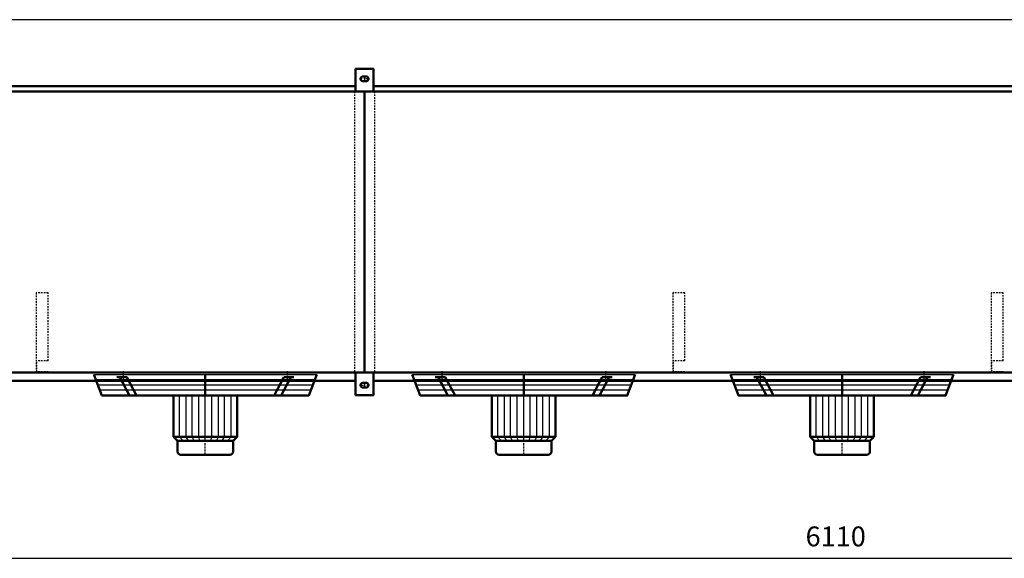
# Model space of a CAD drawing. Extents: x -4544 to 3418, y 194 to 5753.
# Drawn here: x -2870 to -396, y 4399 to 5753 of the extents above; entities that cross this region are included whole.
import ezdxf

# ---------------------------------------------------------------- set-up
doc = ezdxf.new("R2010")
doc.units = 0
doc.header["$MEASUREMENT"] = 0
for name, pattern in [('DASHDOT', [8.5, 4, -2, 0.5, -2]), ('HIDDEN', [7, 4, -3]), ('STRICHPUNKT2', [18.5, 10, -4, 0.5, -4])]:
    doc.linetypes.add(name, pattern=pattern)
doc.layers.get('0').update_dxf_attribs({"linetype": 'CONTINUOUS'})
for name, color, linetype in [('APPLE', 7, 'CONTINUOUS'), ('DIM49', 4, 'CONTINUOUS'), ('HATCH', 3, 'CONTINUOUS'), ('LE_HIDDEN1', 3, 'HIDDEN'), ('LE_MIDDLE', 7, 'CONTINUOUS'), ('TITLE', 7, 'CONTINUOUS'), ('TXT_ALL', 7, 'CONTINUOUS')]:
    doc.layers.add(name, color=color, linetype=linetype)
doc.layers.add('LE_NORM', color=7, linetype='CONTINUOUS', lineweight=50)
doc.styles.add('MONOTXT', font='monotxt.shx')
doc.dimstyles.new('DST_0002', dxfattribs={"dimscale": 20, "dimtxt": 2.5, "dimasz": 3.5, "dimexe": 2, "dimexo": 4, "dimgap": 0.09, "dimtad": 1, "dimdec": 1, "dimdsep": 46, "dimtxsty": 'MONOTXT', "dimcen": 0, "dimdle": 0.09, "dimclrd": 4, "dimclre": 4, "dimclrt": 3, "dimadec": 1, "dimazin": 0, "dimtfac": 1, "dimtmove": 2, "dimatfit": 3, "dimfxl": 1, "dimtzin": 0, "dimarcsym": 0})

# ---------------------------------------------------------------- blocks, each defined once
blk = doc.blocks.new('TUSSENSCHOT_________00007')
at = {"layer": 'LE_HIDDEN1'}
for p, q in [((-2798.9, 4895.8), (-2828.9, 4895.8)), ((-1198.9, 4895.8), (-1228.9, 4895.8)), ((-398.9, 4895.8), (-428.9, 4895.8))]:
    blk.add_line(p, q, dxfattribs=at)
for points in [[(-2798.9, 4895.8), (-2798.9, 5066.3), (-2828.9, 5066.3), (-2828.9, 4866.3), (-2798.9, 4866.3), (-2798.9, 4867.8), (-2827.4, 4867.8), (-2827.4, 4895.8)], [(-1198.9, 4895.8), (-1198.9, 5066.3), (-1228.9, 5066.3), (-1228.9, 4866.3), (-1198.9, 4866.3), (-1198.9, 4867.8), (-1227.4, 4867.8), (-1227.4, 4895.8)], [(-398.9, 4895.8), (-398.9, 5066.3), (-428.9, 5066.3), (-428.9, 4866.3), (-398.9, 4866.3), (-398.9, 4867.8), (-427.4, 4867.8), (-427.4, 4895.8)]]:
    blk.add_lwpolyline(points, dxfattribs=at)
blk = doc.blocks.new('TOP_________________00008')
at = {"layer": 'HATCH'}
for p, q in [((-2679, 4848.2), (-2128.8, 4848.2)), ((-2674.1, 4835.2), (-2133.7, 4835.2)), ((-1879, 4848.2), (-1328.8, 4848.2)), ((-1874.1, 4835.2), (-1333.7, 4835.2)), ((-1079, 4848.2), (-528.8, 4848.2)), ((-1074.1, 4835.2), (-533.7, 4835.2)), ((-2669.1, 4822.2), (-2138.6, 4822.2)), ((-2403.9, 4694.2), (-2403.9, 4808.2)), ((-1869.1, 4822.2), (-1338.6, 4822.2)), ((-1603.9, 4694.2), (-1603.9, 4808.2)), ((-1069.1, 4822.2), (-538.6, 4822.2)), ((-803.9, 4694.2), (-803.9, 4808.2))]:
    blk.add_line(p, q, dxfattribs=at)
for points in [[(-2683.9, 4861.2), (-2123.9, 4861.2)], [(-1883.9, 4861.2), (-1323.9, 4861.2)], [(-1083.9, 4861.2), (-523.9, 4861.2)], [(-2459.9, 4694.2), (-2468.9, 4704.2), (-2468.9, 4808.2)], [(-2445.9, 4694.2), (-2452.4, 4704.2), (-2452.4, 4808.2)], [(-2431.9, 4694.2), (-2436.9, 4704.2), (-2436.9, 4808.2)], [(-2417.9, 4694.2), (-2420.4, 4704.2), (-2420.4, 4808.2)], [(-2389.9, 4694.2), (-2387.4, 4704.2), (-2387.4, 4808.2)], [(-2375.9, 4694.2), (-2370.9, 4704.2), (-2370.9, 4808.2)], [(-2361.9, 4694.2), (-2355.4, 4704.2), (-2355.4, 4808.2)], [(-2347.9, 4694.2), (-2338.9, 4704.2), (-2338.9, 4808.2)], [(-1659.9, 4694.2), (-1668.9, 4704.2), (-1668.9, 4808.2)], [(-1645.9, 4694.2), (-1652.4, 4704.2), (-1652.4, 4808.2)], [(-1631.9, 4694.2), (-1636.9, 4704.2), (-1636.9, 4808.2)], [(-1617.9, 4694.2), (-1620.4, 4704.2), (-1620.4, 4808.2)], [(-1589.9, 4694.2), (-1587.4, 4704.2), (-1587.4, 4808.2)], [(-1575.9, 4694.2), (-1570.9, 4704.2), (-1570.9, 4808.2)], [(-1561.9, 4694.2), (-1555.4, 4704.2), (-1555.4, 4808.2)], [(-1547.9, 4694.2), (-1538.9, 4704.2), (-1538.9, 4808.2)], [(-859.9, 4694.2), (-868.9, 4704.2), (-868.9, 4808.2)], [(-845.9, 4694.2), (-852.4, 4704.2), (-852.4, 4808.2)], [(-831.9, 4694.2), (-836.9, 4704.2), (-836.9, 4808.2)], [(-817.9, 4694.2), (-820.4, 4704.2), (-820.4, 4808.2)], [(-789.9, 4694.2), (-787.4, 4704.2), (-787.4, 4808.2)], [(-775.9, 4694.2), (-770.9, 4704.2), (-770.9, 4808.2)], [(-761.9, 4694.2), (-755.4, 4704.2), (-755.4, 4808.2)], [(-747.9, 4694.2), (-738.9, 4704.2), (-738.9, 4808.2)]]:
    blk.add_lwpolyline(points, dxfattribs=at)
at = {"layer": 'LE_MIDDLE', "color": 2, "linetype": 'DASHDOT'}
for p, q in [((-2610, 4869.2), (-2610, 4841.8)), ((-2403.9, 4659.2), (-2403.9, 4869.2)), ((-2197.7, 4841.8), (-2197.7, 4869.2)), ((-1810, 4869.2), (-1810, 4841.8)), ((-1603.9, 4659.2), (-1603.9, 4869.2)), ((-1397.7, 4841.8), (-1397.7, 4869.2)), ((-1010, 4869.2), (-1010, 4841.8)), ((-803.9, 4659.2), (-803.9, 4869.2)), ((-597.7, 4841.8), (-597.7, 4869.2))]:
    blk.add_line(p, q, dxfattribs=at)
at = {"layer": 'LE_NORM'}
for p, q in [((-2618.6, 4854.2), (-2594.2, 4808.2)), ((-2403.9, 4808.2), (-2403.9, 4861.2)), ((-2206.8, 4854.2), (-2231.2, 4808.2)), ((-2189.1, 4854.2), (-2213.5, 4808.2)), ((-2206.8, 4854.2), (-2181.7, 4854.2)), ((-1818.6, 4854.2), (-1794.2, 4808.2)), ((-1603.9, 4808.2), (-1603.9, 4861.2)), ((-1406.8, 4854.2), (-1431.2, 4808.2)), ((-1389.1, 4854.2), (-1413.5, 4808.2)), ((-1406.8, 4854.2), (-1381.7, 4854.2)), ((-1018.6, 4854.2), (-994.2, 4808.2)), ((-803.9, 4808.2), (-803.9, 4861.2)), ((-606.8, 4854.2), (-631.2, 4808.2)), ((-589.1, 4854.2), (-613.5, 4808.2)), ((-606.8, 4854.2), (-581.7, 4854.2)), ((-2483.9, 4808.2), (-2483.9, 4704.2)), ((-2323.9, 4704.2), (-2323.9, 4808.2)), ((-1683.9, 4808.2), (-1683.9, 4704.2)), ((-1523.9, 4704.2), (-1523.9, 4808.2)), ((-883.9, 4808.2), (-883.9, 4704.2)), ((-723.9, 4704.2), (-723.9, 4808.2)), ((-2333.9, 4694.2), (-2323.9, 4704.2)), ((-1533.9, 4694.2), (-1523.9, 4704.2)), ((-733.9, 4694.2), (-723.9, 4704.2)), ((-2333.9, 4694.2), (-2333.9, 4667.2)), ((-1533.9, 4694.2), (-1533.9, 4667.2)), ((-733.9, 4694.2), (-733.9, 4667.2)), ((-2465.9, 4659.2), (-2341.9, 4659.2)), ((-1665.9, 4659.2), (-1541.9, 4659.2)), ((-865.9, 4659.2), (-741.9, 4659.2))]:
    blk.add_line(p, q, dxfattribs=at)
for points in [[(-2123.9, 4861.2), (-2143.9, 4808.2), (-2663.9, 4808.2), (-2683.9, 4861.2)], [(-2626, 4854.2), (-2600.9, 4854.2), (-2576.5, 4808.2)], [(-1323.9, 4861.2), (-1343.9, 4808.2), (-1863.9, 4808.2), (-1883.9, 4861.2)], [(-1826, 4854.2), (-1800.9, 4854.2), (-1776.5, 4808.2)], [(-523.9, 4861.2), (-543.9, 4808.2), (-1063.9, 4808.2), (-1083.9, 4861.2)], [(-1026, 4854.2), (-1000.9, 4854.2), (-976.5, 4808.2)], [(-2473.9, 4694.2), (-2483.9, 4704.2)], [(-1673.9, 4694.2), (-1683.9, 4704.2)], [(-873.9, 4694.2), (-883.9, 4704.2)], [(-2473.9, 4667.2), (-2473.9, 4694.2)], [(-1673.9, 4667.2), (-1673.9, 4694.2)], [(-873.9, 4667.2), (-873.9, 4694.2)]]:
    blk.add_lwpolyline(points, dxfattribs=at)
at = {"layer": 'LE_NORM', "color": 2}
for points in [[(-2483.9, 4704.2), (-2323.9, 4704.2)], [(-1683.9, 4704.2), (-1523.9, 4704.2)], [(-883.9, 4704.2), (-723.9, 4704.2)], [(-2473.9, 4694.2), (-2333.9, 4694.2)], [(-1673.9, 4694.2), (-1533.9, 4694.2)], [(-873.9, 4694.2), (-733.9, 4694.2)]]:
    blk.add_lwpolyline(points, dxfattribs=at)
at = {"layer": 'LE_NORM'}
for centre, start, end in [((-2465.9, 4667.2), 180, -90), ((-2341.9, 4667.2), -90, 0), ((-1665.9, 4667.2), 180, -90), ((-1541.9, 4667.2), -90, 0), ((-865.9, 4667.2), 180, -90), ((-741.9, 4667.2), -90, 0)]:
    blk.add_arc(centre, 8, start, end, dxfattribs=at)
blk = doc.blocks.new('*D13')
at = {"layer": 'DIM49'}
for p, q in [((-3858.9, 4439.1), (-3858.9, 3219.1)), ((2251.1, 4439.1), (2251.1, 3219.1)), ((-3858.9, 4399.1), (-3798.9, 4407.1)), ((-3798.9, 4407.1), (-3798.9, 4391.1)), ((2191.1, 4391.1), (2191.1, 4407.1)), ((2191.1, 4407.1), (2251.1, 4399.1)), ((-3798.9, 4391.1), (-3858.9, 4399.1)), ((-3800.9, 4399.1), (-3856.9, 4399.1)), ((-3800.9, 4403.1), (-3826.9, 4403.1)), ((-3800.9, 4395.1), (-3826.9, 4395.1)), ((-3798.9, 4399.1), (2191.1, 4399.1)), ((2251.1, 4399.1), (2191.1, 4391.1)), ((2193.1, 4403.1), (2219.1, 4403.1)), ((2193.1, 4399.1), (2249.1, 4399.1)), ((2193.1, 4395.1), (2219.1, 4395.1))]:
    blk.add_line(p, q, dxfattribs=at)
at = {"layer": 'TXT_ALL', "color": 3}
blk.add_text('6110', height=50, dxfattribs=at).set_placement((-895.6, 4429.1))
blk = doc.blocks.new('A$C3E8D0E3B')
at = {"layer": 'TITLE', "color": 7, "linetype": 'Continuous'}
blk.add_line((408.31, 285.08), (0, 285.08), dxfattribs=at)
blk = doc.blocks.new('_THOR_24-__3________00009')
at = {"layer": 'APPLE', "color": 2, "linetype": 'STRICHPUNKT2'}
for p, q in [((-1990.98, 5604.28), (-2016.82, 5604.28)), ((-2003.86, 5611.28), (-2003.86, 5597.28)), ((-2016.82, 4834.28), (-1990.98, 4834.28)), ((-2003.86, 4841.28), (-2003.86, 4827.28))]:
    blk.add_line(p, q, dxfattribs=at)
at = {"layer": 'LE_HIDDEN1'}
for p, q in [((-2028.86, 5572.28), (-2028.86, 4866.28)), ((-1978.86, 5572.28), (-1978.86, 4866.28))]:
    blk.add_line(p, q, dxfattribs=at)
at = {"layer": 'LE_NORM'}
for p, q in [((-1999.86, 5610.28), (-2007.86, 5610.28)), ((-1999.86, 5598.28), (-2007.86, 5598.28)), ((-2026.36, 5585.78), (-3581.36, 5585.78)), ((-2003.86, 5572.28), (-2003.86, 4866.28)), ((373.64, 5585.78), (-1981.36, 5585.78)), ((-2026.36, 4844.78), (-3581.36, 4844.78)), ((-2007.86, 4840.28), (-1999.86, 4840.28)), ((-2007.86, 4828.28), (-1999.86, 4828.28)), ((373.64, 4844.78), (-1981.36, 4844.78))]:
    blk.add_line(p, q, dxfattribs=at)
for points in [[(-1981.36, 5572.28), (-1981.36, 5629.28), (-2026.36, 5629.28), (-2026.36, 5572.28)], [(2236.14, 5511.78), (2236.14, 5572.28), (-3843.86, 5572.28), (-3843.86, 4866.28)], [(-3843.86, 4866.28), (2236.14, 4866.28), (2236.14, 5476.78)], [(-2026.36, 4866.28), (-2026.36, 4809.28), (-1981.36, 4809.28), (-1981.36, 4866.28)]]:
    blk.add_lwpolyline(points, dxfattribs=at)
for centre, start, end in [((-2007.86, 5604.28), 90, -90), ((-1999.86, 5604.28), -90, 90), ((-2007.86, 4834.28), 90, -90), ((-1999.86, 4834.28), -90, 90)]:
    blk.add_arc(centre, 6, start, end, dxfattribs=at)
at = {"layer": 'DIM49'}
dim = blk.add_linear_dim(base=(-3858.86, 4399.06), p1=(-3858.86, 3139.06), p2=(2251.14, 3139.06), dimstyle='DST_0002', dxfattribs=at)
dim.commit()
dim.dimension.update_dxf_attribs({"geometry": '*D13', "text_midpoint": (-799.84, 4454.06), "dimtype": 128})
blk = doc.blocks.new('THOR_24-__3_________00003')
for name in ['_THOR_24-__3________00009', 'TUSSENSCHOT_________00007', 'TOP_________________00008']:
    blk.add_blockref(name, (0, 0))

msp = doc.modelspace()

# ---------------------------------------------------------------- block references
at = {"xscale": 19.5, "yscale": 19.5, "zscale": 19.5}
msp.add_blockref('A$C3E8D0E3B', (-4544.4, 193.8), dxfattribs=at)
msp.add_blockref('THOR_24-__3_________00003', (0, 0))

doc.saveas('drawing.dxf')
